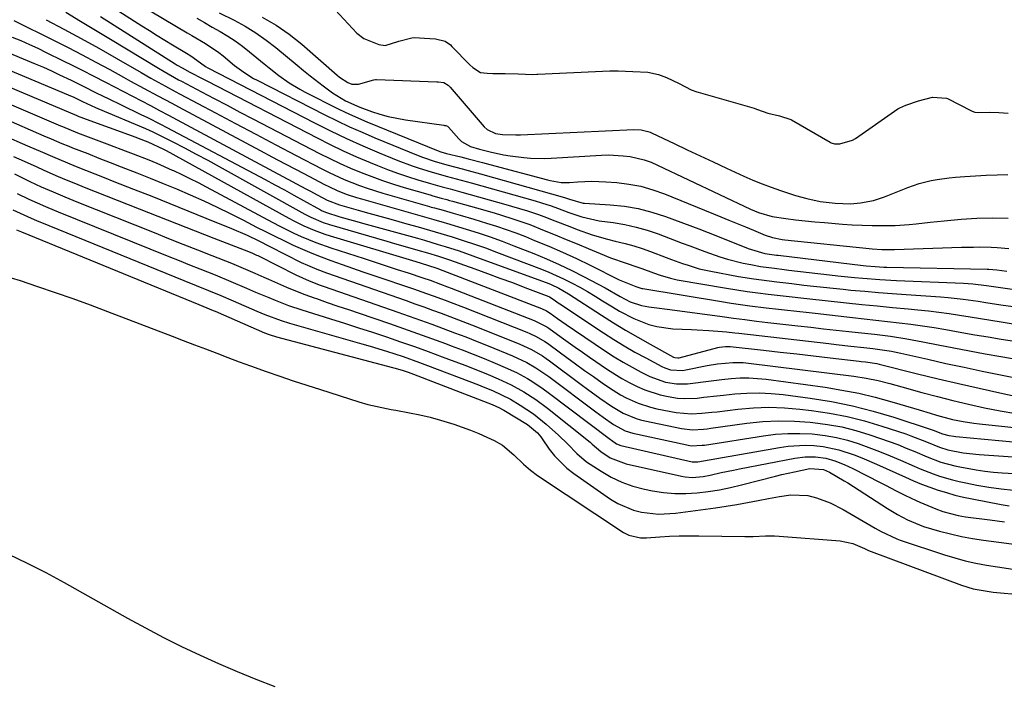
# Model space of a CAD drawing. Units: inches. Extents: x 1931686 to 1937077, y 411285 to 416581.
# Drawn here: x 1932220 to 1932502, y 414261 to 414451 of the extents above; entities that cross this region are included whole.
import ezdxf

# ---------------------------------------------------------------- set-up
doc = ezdxf.new("R2010")
doc.units = ezdxf.units.IN
doc.header["$MEASUREMENT"] = 0
doc.layers.add('7', color=7, linetype='Continuous')
doc.layers.add('8', color=7, linetype='Continuous')

msp = doc.modelspace()

# ---------------------------------------------------------------- linework, layer by layer
at = {"layer": '7', "color": 18}
for points in [[(1932247.36, 414459.18, 1668), (1932267.69, 414447.05, 1668), (1932269.01, 414446.26, 1668), (1932272.98, 414443.92, 1668), (1932276.81, 414441.36, 1668), (1932278.01, 414440.41, 1668), (1932281.33, 414437.68, 1668), (1932283.98, 414435.69, 1668), (1932286.79, 414433.93, 1668), (1932287.76, 414433.41, 1668), (1932307.21, 414423.51, 1668), (1932310.76, 414421.75, 1668), (1932314.33, 414420.06, 1668), (1932317.95, 414418.45, 1668), (1932321.59, 414416.89, 1668), (1932334.08, 414411.74, 1668), (1932335.28, 414411.27, 1668), (1932338.93, 414410.04, 1668), (1932342.64, 414409.01, 1668), (1932346.68, 414407.97, 1668), (1932348.44, 414407.51, 1668), (1932351.95, 414406.54, 1668), (1932376.07, 414399.71, 1668), (1932376.66, 414399.54, 1668), (1932377.55, 414399.27, 1668), (1932381.48, 414398.1, 1668), (1932381.87, 414398.07, 1668), (1932389.26, 414397.65, 1668), (1932393.3, 414397.23, 1668), (1932397.3, 414396.57, 1668), (1932401.22, 414395.55, 1668), (1932405.09, 414394.29, 1668), (1932414.68, 414390.69, 1668), (1932417.35, 414389.67, 1668), (1932420.02, 414388.64, 1668), (1932422.68, 414387.58, 1668), (1932425.33, 414386.5, 1668), (1932428.91, 414385.02, 1668), (1932433.7, 414383.64, 1668), (1932436.97, 414383.17, 1668), (1932437.52, 414383.11, 1668), (1932461.95, 414380.18, 1668), (1932462.8, 414380.08, 1668), (1932465.34, 414379.85, 1668), (1932467.89, 414379.72, 1668), (1932468.75, 414379.7, 1668), (1932497.56, 414379.17, 1668), (1932498.02, 414379.15, 1668), (1932500.27, 414378.94, 1668), (1932503.19, 414378.53, 1668)], [(1932227.14, 414450.8, 1676), (1932232.22, 414448.1, 1676), (1932237.28, 414445.37, 1676), (1932242.3, 414442.58, 1676), (1932247.3, 414439.74, 1676), (1932254.51, 414435.59, 1676), (1932257.28, 414434.02, 1676), (1932261.45, 414431.7, 1676), (1932264.25, 414430.18, 1676), (1932265.65, 414429.43, 1676), (1932275.8, 414424.03, 1676), (1932281.59, 414420.96, 1676), (1932287.38, 414417.9, 1676), (1932293.19, 414414.85, 1676), (1932299, 414411.81, 1676), (1932306.43, 414407.94, 1676), (1932308.54, 414406.88, 1676), (1932312.83, 414404.91, 1676), (1932317.22, 414403.17, 1676), (1932319.45, 414402.38, 1676), (1932323.95, 414400.97, 1676), (1932337.34, 414397.12, 1676), (1932337.82, 414396.98, 1676), (1932338.79, 414396.71, 1676), (1932341.21, 414396.04, 1676), (1932344.16, 414395.22, 1676), (1932346.12, 414394.66, 1676), (1932350.04, 414393.52, 1676), (1932353.74, 414392.39, 1676), (1932356.56, 414391.49, 1676), (1932359.35, 414390.55, 1676), (1932362.13, 414389.53, 1676), (1932364.88, 414388.47, 1676), (1932367.52, 414387.41, 1676), (1932371.56, 414385.73, 1676), (1932375.57, 414383.99, 1676), (1932379.54, 414382.15, 1676), (1932383.48, 414380.24, 1676), (1932391.81, 414376.1, 1676), (1932392.28, 414375.87, 1676), (1932396.56, 414374.13, 1676), (1932397.73, 414373.75, 1676), (1932398.33, 414373.61, 1676), (1932398.64, 414373.55, 1676), (1932421.25, 414369.81, 1676), (1932423.96, 414369.38, 1676), (1932426.67, 414368.98, 1676), (1932429.39, 414368.62, 1676), (1932434.01, 414368.06, 1676), (1932437.55, 414367.65, 1676), (1932439.32, 414367.45, 1676), (1932442.86, 414367.05, 1676), (1932446.4, 414366.65, 1676), (1932448.17, 414366.46, 1676), (1932458.81, 414365.27, 1676), (1932462.18, 414364.9, 1676), (1932465.54, 414364.52, 1676), (1932468.91, 414364.14, 1676), (1932472.27, 414363.76, 1676), (1932475.63, 414363.35, 1676), (1932478.98, 414362.89, 1676), (1932482.32, 414362.36, 1676), (1932485.66, 414361.78, 1676), (1932490.27, 414360.94, 1676), (1932494.03, 414360.29, 1676), (1932497.8, 414359.66, 1676), (1932501.56, 414359.05, 1676), (1932508.63, 414357.93, 1676)], [(1932232.8, 414452.91, 1674), (1932237.08, 414450.36, 1674), (1932241.36, 414447.8, 1674), (1932245.63, 414445.23, 1674), (1932259.46, 414436.87, 1674), (1932261.09, 414435.89, 1674), (1932265.24, 414433.56, 1674), (1932266.08, 414433.11, 1674), (1932271.77, 414430.09, 1674), (1932275.46, 414428.15, 1674), (1932279.15, 414426.2, 1674), (1932282.84, 414424.27, 1674), (1932286.54, 414422.34, 1674), (1932305.71, 414412.38, 1674), (1932308.65, 414410.91, 1674), (1932311.61, 414409.5, 1674), (1932314.62, 414408.17, 1674), (1932317.65, 414406.89, 1674), (1932320.72, 414405.71, 1674), (1932323.81, 414404.59, 1674), (1932326.93, 414403.56, 1674), (1932330.07, 414402.6, 1674), (1932337.48, 414400.44, 1674), (1932338.28, 414400.21, 1674), (1932340.69, 414399.55, 1674), (1932342.29, 414399.11, 1674), (1932343.09, 414398.89, 1674), (1932343.89, 414398.67, 1674), (1932350.85, 414396.72, 1674), (1932355.25, 414395.46, 1674), (1932357.44, 414394.8, 1674), (1932361.81, 414393.44, 1674), (1932366.12, 414391.92, 1674), (1932370.31, 414390.27, 1674), (1932373.46, 414388.99, 1674), (1932376.61, 414387.7, 1674), (1932379.74, 414386.39, 1674), (1932382.87, 414385.07, 1674), (1932386.33, 414383.59, 1674), (1932389.29, 414382.41, 1674), (1932393.84, 414380.89, 1674), (1932396.86, 414379.84, 1674), (1932398.36, 414379.29, 1674), (1932401.7, 414378.05, 1674), (1932403.61, 414377.37, 1674), (1932406.52, 414376.5, 1674), (1932408.5, 414376.08, 1674), (1932422.62, 414373.67, 1674), (1932425.61, 414373.18, 1674), (1932428.61, 414372.73, 1674), (1932431.61, 414372.34, 1674), (1932434.62, 414371.98, 1674), (1932438.96, 414371.5, 1674), (1932440.65, 414371.31, 1674), (1932444.87, 414370.84, 1674), (1932445.72, 414370.75, 1674), (1932457.09, 414369.5, 1674), (1932461.51, 414369.02, 1674), (1932465.94, 414368.56, 1674), (1932470.37, 414368.12, 1674), (1932474.8, 414367.7, 1674), (1932477.66, 414367.44, 1674), (1932480.66, 414367.13, 1674), (1932483.66, 414366.77, 1674), (1932486.64, 414366.36, 1674), (1932489.63, 414365.9, 1674), (1932492.61, 414365.41, 1674), (1932495.58, 414364.93, 1674), (1932498.57, 414364.45, 1674), (1932501.55, 414363.98, 1674), (1932506.71, 414363.16, 1674)], [(1932242.81, 414451.67, 1672), (1932264.29, 414438.08, 1672), (1932264.84, 414437.73, 1672), (1932266.25, 414436.93, 1672), (1932268.47, 414435.75, 1672), (1932272.24, 414433.77, 1672), (1932273.51, 414433.12, 1672), (1932305, 414416.82, 1672), (1932308.76, 414414.94, 1672), (1932312.55, 414413.12, 1672), (1932316.39, 414411.41, 1672), (1932320.26, 414409.76, 1672), (1932322.35, 414408.91, 1672), (1932325.21, 414407.78, 1672), (1932328.09, 414406.72, 1672), (1932331.01, 414405.75, 1672), (1932333.95, 414404.84, 1672), (1932337.63, 414403.76, 1672), (1932340.98, 414402.82, 1672), (1932343.22, 414402.22, 1672), (1932346.58, 414401.29, 1672), (1932359.28, 414397.72, 1672), (1932360.84, 414397.27, 1672), (1932365.51, 414395.88, 1672), (1932368.6, 414394.86, 1672), (1932370.12, 414394.3, 1672), (1932373.34, 414393.03, 1672), (1932377.61, 414391.36, 1672), (1932379.76, 414390.55, 1672), (1932384.08, 414389.02, 1672), (1932388.48, 414387.74, 1672), (1932390.7, 414387.2, 1672), (1932393.58, 414386.5, 1672), (1932396.01, 414385.84, 1672), (1932398.4, 414385.07, 1672), (1932400.77, 414384.23, 1672), (1932405.29, 414382.53, 1672), (1932406.87, 414381.95, 1672), (1932410.04, 414380.8, 1672), (1932411.63, 414380.25, 1672), (1932414.84, 414379.27, 1672), (1932418.12, 414378.54, 1672), (1932426.12, 414377.07, 1672), (1932430.49, 414376.34, 1672), (1932434.87, 414375.75, 1672), (1932437.07, 414375.48, 1672), (1932441.46, 414374.97, 1672), (1932444.88, 414374.57, 1672), (1932447.69, 414374.25, 1672), (1932450.5, 414373.94, 1672), (1932453.31, 414373.65, 1672), (1932456.12, 414373.37, 1672), (1932458.41, 414373.14, 1672), (1932462.36, 414372.77, 1672), (1932466.32, 414372.43, 1672), (1932470.28, 414372.12, 1672), (1932474.25, 414371.83, 1672), (1932484.1, 414371.16, 1672), (1932486.29, 414370.99, 1672), (1932490.64, 414370.52, 1672), (1932494.98, 414369.91, 1672), (1932497.14, 414369.58, 1672), (1932501.47, 414368.91, 1672), (1932504.98, 414368.36, 1672)], [(1932270.45, 414451.24, 1666), (1932272.67, 414449.94, 1666), (1932274.9, 414448.66, 1666), (1932277.14, 414447.39, 1666), (1932279.35, 414446.07, 1666), (1932281.5, 414444.68, 1666), (1932283.58, 414443.17, 1666), (1932285.6, 414441.59, 1666), (1932289.81, 414438.11, 1666), (1932291.21, 414436.98, 1666), (1932294.05, 414434.77, 1666), (1932296.98, 414432.68, 1666), (1932300.05, 414430.81, 1666), (1932301.63, 414429.96, 1666), (1932311.05, 414425.22, 1666), (1932313.09, 414424.23, 1666), (1932315.15, 414423.27, 1666), (1932319.31, 414421.47, 1666), (1932339.84, 414413.13, 1666), (1932340.6, 414412.84, 1666), (1932342.16, 414412.38, 1666), (1932346.33, 414411.36, 1666), (1932348.42, 414410.85, 1666), (1932352.59, 414409.79, 1666), (1932354.66, 414409.24, 1666), (1932371.22, 414404.8, 1666), (1932372, 414404.6, 1666), (1932375.17, 414404.02, 1666), (1932377.57, 414404, 1666), (1932379.98, 414404.21, 1666), (1932383.99, 414404.39, 1666), (1932386, 414404.35, 1666), (1932388, 414404.25, 1666), (1932391.1, 414404.01, 1666), (1932394.61, 414403.58, 1666), (1932398.08, 414402.93, 1666), (1932401.47, 414401.96, 1666), (1932404.81, 414400.78, 1666), (1932421, 414394.19, 1666), (1932423.35, 414393.22, 1666), (1932425.71, 414392.25, 1666), (1932428.06, 414391.28, 1666), (1932430.41, 414390.29, 1666), (1932433.77, 414388.88, 1666), (1932435.82, 414388.18, 1666), (1932438.67, 414387.63, 1666), (1932439.4, 414387.54, 1666), (1932463.61, 414385.08, 1666), (1932464.51, 414385, 1666), (1932467.23, 414384.82, 1666), (1932469.96, 414384.78, 1666), (1932470.87, 414384.79, 1666), (1932490.2, 414385.41, 1666), (1932493.6, 414385.49, 1666), (1932495.31, 414385.5, 1666), (1932498.71, 414385.47, 1666), (1932500.41, 414385.39, 1666), (1932503.8, 414385.09, 1666)], [(1932276.92, 414452.79, 1664), (1932281.18, 414450.62, 1664), (1932284.34, 414448.89, 1664), (1932287.41, 414447.03, 1664), (1932290.35, 414444.96, 1664), (1932293.2, 414442.76, 1664), (1932299.31, 414437.7, 1664), (1932301.16, 414436.19, 1664), (1932303.02, 414434.69, 1664), (1932306.79, 414431.75, 1664), (1932309.42, 414429.79, 1664), (1932313.23, 414427.5, 1664), (1932317.26, 414425.66, 1664), (1932320.65, 414424.45, 1664), (1932323.06, 414423.67, 1664), (1932325.49, 414422.99, 1664), (1932327.96, 414422.46, 1664), (1932330.46, 414422.03, 1664), (1932341.44, 414420.47, 1664), (1932341.66, 414420.44, 1664), (1932342.01, 414420.4, 1664), (1932342.47, 414420.19, 1664), (1932342.76, 414419.92, 1664), (1932345.72, 414416.57, 1664), (1932346.56, 414415.77, 1664), (1932349.09, 414414.39, 1664), (1932351.64, 414413.62, 1664), (1932354.78, 414412.83, 1664), (1932358.54, 414412.01, 1664), (1932360.48, 414411.67, 1664), (1932364.4, 414411.17, 1664), (1932366.37, 414411.03, 1664), (1932370.31, 414410.96, 1664), (1932372.29, 414411.03, 1664), (1932386.72, 414411.88, 1664), (1932388.79, 414411.93, 1664), (1932392.93, 414411.73, 1664), (1932394.99, 414411.46, 1664), (1932399.02, 414410.52, 1664), (1932400.96, 414409.82, 1664), (1932402.87, 414409.02, 1664), (1932429.57, 414396.35, 1664), (1932431.83, 414395.38, 1664), (1932435.77, 414394.3, 1664), (1932439.67, 414393.73, 1664), (1932442.44, 414393.35, 1664), (1932445.21, 414393.01, 1664), (1932447.98, 414392.73, 1664), (1932450.76, 414392.49, 1664), (1932455.94, 414392.09, 1664), (1932458.8, 414391.91, 1664), (1932461.66, 414391.77, 1664), (1932464.52, 414391.7, 1664), (1932469.09, 414391.68, 1664), (1932471.1, 414391.72, 1664), (1932475.12, 414391.95, 1664), (1932477.12, 414392.15, 1664), (1932481.13, 414392.6, 1664), (1932485.14, 414393, 1664), (1932490.1, 414393.47, 1664), (1932494.59, 414393.77, 1664), (1932499.08, 414393.9, 1664), (1932503.57, 414393.79, 1664)], [(1932289.2, 414451.48, 1662), (1932293.23, 414449.23, 1662), (1932297.02, 414446.6, 1662), (1932300.65, 414443.72, 1662), (1932310.75, 414434.9, 1662), (1932311.49, 414434.3, 1662), (1932313.9, 414432.78, 1662), (1932315, 414432.31, 1662), (1932316.92, 414432.29, 1662), (1932321.34, 414433.54, 1662), (1932321.82, 414433.6, 1662), (1932322.06, 414433.6, 1662), (1932339.44, 414432.92, 1662), (1932339.77, 414432.91, 1662), (1932341.4, 414432.73, 1662), (1932342.7, 414431.95, 1662), (1932343.25, 414431.41, 1662), (1932353.07, 414420.04, 1662), (1932353.85, 414419.28, 1662), (1932356.25, 414418.07, 1662), (1932358.27, 414417.85, 1662), (1932362.15, 414417.7, 1662), (1932363.45, 414417.73, 1662), (1932396.07, 414419.26, 1662), (1932398.09, 414419.16, 1662), (1932400.06, 414418.7, 1662), (1932400.69, 414418.46, 1662), (1932401.31, 414418.19, 1662), (1932407.58, 414415.21, 1662), (1932411.34, 414413.44, 1662), (1932415.09, 414411.67, 1662), (1932418.86, 414409.92, 1662), (1932422.63, 414408.18, 1662), (1932427.66, 414405.87, 1662), (1932430.26, 414404.73, 1662), (1932432.87, 414403.66, 1662), (1932435.52, 414402.67, 1662), (1932438.2, 414401.74, 1662), (1932442.49, 414400.34, 1662), (1932445.75, 414399.4, 1662), (1932449.53, 414398.61, 1662), (1932453.88, 414398.05, 1662), (1932458.26, 414397.91, 1662), (1932461.17, 414398.17, 1662), (1932464.87, 414398.9, 1662), (1932468.04, 414399.95, 1662), (1932474.71, 414402.6, 1662), (1932478.03, 414403.75, 1662), (1932481.44, 414404.61, 1662), (1932483.18, 414404.93, 1662), (1932486.66, 414405.41, 1662), (1932488.42, 414405.56, 1662), (1932491.09, 414405.75, 1662), (1932494.19, 414405.94, 1662), (1932497.29, 414406.1, 1662), (1932500.39, 414406.21, 1662), (1932503.49, 414406.29, 1662)], [(1932217.87, 414450.54, 1678), (1932229.46, 414444.8, 1678), (1932233.5, 414442.77, 1678), (1932237.51, 414440.71, 1678), (1932241.5, 414438.59, 1678), (1932245.46, 414436.44, 1678), (1932249.44, 414434.25, 1678), (1932251.41, 414433.17, 1678), (1932255.35, 414431.03, 1678), (1932259.3, 414428.91, 1678), (1932263.26, 414426.79, 1678), (1932265.24, 414425.74, 1678), (1932288.71, 414413.2, 1678), (1932292.2, 414411.34, 1678), (1932295.69, 414409.49, 1678), (1932299.19, 414407.65, 1678), (1932302.69, 414405.81, 1678), (1932307.17, 414403.47, 1678), (1932308.44, 414402.83, 1678), (1932311.03, 414401.65, 1678), (1932313.69, 414400.62, 1678), (1932316.39, 414399.71, 1678), (1932317.75, 414399.3, 1678), (1932337.19, 414393.79, 1678), (1932338.52, 414393.42, 1678), (1932341.57, 414392.55, 1678), (1932342.24, 414392.35, 1678), (1932347.84, 414390.65, 1678), (1932351.3, 414389.55, 1678), (1932354.74, 414388.4, 1678), (1932358.15, 414387.17, 1678), (1932361.54, 414385.88, 1678), (1932367.3, 414383.62, 1678), (1932370.98, 414382.1, 1678), (1932374.62, 414380.5, 1678), (1932378.2, 414378.78, 1678), (1932381.74, 414376.97, 1678), (1932387.83, 414373.73, 1678), (1932392.1, 414371.3, 1678), (1932395, 414369.72, 1678), (1932398.21, 414368.65, 1678), (1932400.36, 414368.34, 1678), (1932403.36, 414367.96, 1678), (1932404.85, 414367.76, 1678), (1932406.35, 414367.56, 1678), (1932421.37, 414365.5, 1678), (1932424.65, 414365.06, 1678), (1932427.94, 414364.63, 1678), (1932431.23, 414364.22, 1678), (1932434.53, 414363.83, 1678), (1932443.18, 414362.85, 1678), (1932446.84, 414362.43, 1678), (1932450.5, 414362.03, 1678), (1932454.16, 414361.63, 1678), (1932457.82, 414361.23, 1678), (1932460.47, 414360.95, 1678), (1932465.14, 414360.42, 1678), (1932469.8, 414359.85, 1678), (1932474.45, 414359.16, 1678), (1932479.07, 414358.3, 1678), (1932483.46, 414357.4, 1678), (1932487.96, 414356.5, 1678), (1932492.47, 414355.63, 1678), (1932496.99, 414354.8, 1678), (1932501.51, 414354, 1678), (1932513.71, 414351.9, 1678)], [(1932214.16, 414442.23, 1682), (1932224.02, 414438.13, 1682), (1932226.38, 414437.12, 1682), (1932228.73, 414436.08, 1682), (1932231.06, 414434.99, 1682), (1932234.4, 414433.38, 1682), (1932237.99, 414431.61, 1682), (1932241.58, 414429.83, 1682), (1932245.17, 414428.06, 1682), (1932248.78, 414426.31, 1682), (1932254.42, 414423.59, 1682), (1932256.3, 414422.67, 1682), (1932260.04, 414420.78, 1682), (1932261.9, 414419.81, 1682), (1932290.11, 414404.86, 1682), (1932292.87, 414403.38, 1682), (1932295.63, 414401.89, 1682), (1932298.37, 414400.39, 1682), (1932301.12, 414398.88, 1682), (1932306.02, 414396.15, 1682), (1932306.31, 414396, 1682), (1932307.48, 414395.46, 1682), (1932311.57, 414394.21, 1682), (1932315.37, 414393.12, 1682), (1932319.17, 414392.05, 1682), (1932333.83, 414388, 1682), (1932335.84, 414387.43, 1682), (1932339.85, 414386.26, 1682), (1932341.85, 414385.65, 1682), (1932345.82, 414384.36, 1682), (1932349.76, 414382.97, 1682), (1932371.62, 414374.97, 1682), (1932372.31, 414374.7, 1682), (1932374.46, 414373.7, 1682), (1932377.3, 414372.05, 1682), (1932386.73, 414365.93, 1682), (1932390.16, 414363.75, 1682), (1932393.63, 414361.63, 1682), (1932397.14, 414359.58, 1682), (1932400.68, 414357.59, 1682), (1932407.45, 414353.87, 1682), (1932407.83, 414353.71, 1682), (1932408.65, 414353.62, 1682), (1932409.06, 414353.69, 1682), (1932420.17, 414356.64, 1682), (1932420.6, 414356.74, 1682), (1932422.37, 414356.95, 1682), (1932423.26, 414356.93, 1682), (1932423.7, 414356.89, 1682), (1932433.27, 414355.85, 1682), (1932438.05, 414355.32, 1682), (1932442.84, 414354.79, 1682), (1932447.62, 414354.24, 1682), (1932452.4, 414353.68, 1682), (1932460.78, 414352.69, 1682), (1932461.37, 414352.62, 1682), (1932462.56, 414352.49, 1682), (1932465.8, 414352.05, 1682), (1932466.52, 414351.88, 1682), (1932477.56, 414349.1, 1682), (1932483.44, 414347.66, 1682), (1932489.34, 414346.25, 1682), (1932495.25, 414344.9, 1682), (1932501.17, 414343.6, 1682), (1932515.71, 414340.48, 1682)], [(1932214.31, 414437.3, 1684), (1932233.51, 414429.21, 1684), (1932235.09, 414428.52, 1684), (1932237.59, 414427.33, 1684), (1932240.1, 414426.16, 1684), (1932241.36, 414425.6, 1684), (1932242, 414425.32, 1684), (1932255.76, 414419.51, 1684), (1932257.85, 414418.54, 1684), (1932263.58, 414415.67, 1684), (1932266.94, 414413.96, 1684), (1932270.29, 414412.21, 1684), (1932273.62, 414410.43, 1684), (1932276.93, 414408.61, 1684), (1932301.46, 414394.96, 1684), (1932303.18, 414394.06, 1684), (1932306.76, 414392.54, 1684), (1932308.61, 414391.94, 1684), (1932325.05, 414387.14, 1684), (1932327.26, 414386.5, 1684), (1932331.69, 414385.24, 1684), (1932333.92, 414384.62, 1684), (1932336.77, 414383.83, 1684), (1932339.94, 414382.9, 1684), (1932343.06, 414381.85, 1684), (1932350.38, 414379.21, 1684), (1932353.96, 414377.9, 1684), (1932357.55, 414376.59, 1684), (1932361.12, 414375.26, 1684), (1932364.69, 414373.91, 1684), (1932371.57, 414371.3, 1684), (1932371.82, 414371.2, 1684), (1932372.3, 414370.94, 1684), (1932373.52, 414370.07, 1684), (1932374.33, 414369.5, 1684), (1932374.74, 414369.22, 1684), (1932387.33, 414360.84, 1684), (1932390.29, 414358.92, 1684), (1932393.29, 414357.07, 1684), (1932396.35, 414355.31, 1684), (1932399.44, 414353.62, 1684), (1932404.1, 414351.15, 1684), (1932404.9, 414350.77, 1684), (1932406.58, 414350.23, 1684), (1932410.1, 414350.05, 1684), (1932410.97, 414350.19, 1684), (1932417.08, 414351.45, 1684), (1932420.03, 414351.97, 1684), (1932424.49, 414352.36, 1684), (1932427.47, 414352.28, 1684), (1932428.96, 414352.14, 1684), (1932459.27, 414348.35, 1684), (1932462.75, 414347.83, 1684), (1932466.2, 414347.12, 1684), (1932469.62, 414346.28, 1684), (1932473.03, 414345.36, 1684), (1932478.78, 414343.74, 1684), (1932483.24, 414342.53, 1684), (1932487.71, 414341.39, 1684), (1932492.21, 414340.33, 1684), (1932496.8, 414339.33, 1684), (1932501.29, 414338.46, 1684), (1932505.79, 414337.67, 1684)], [(1932214.45, 414432.38, 1686), (1932236, 414423.25, 1686), (1932236.2, 414423.17, 1686), (1932236.6, 414423, 1686), (1932237.42, 414422.68, 1686), (1932237.63, 414422.6, 1686), (1932252.9, 414417.03, 1686), (1932253.61, 414416.77, 1686), (1932256.42, 414415.7, 1686), (1932260.89, 414413.58, 1686), (1932261.63, 414413.18, 1686), (1932296.88, 414393.77, 1686), (1932298.32, 414393, 1686), (1932301.23, 414391.58, 1686), (1932304.21, 414390.3, 1686), (1932307.25, 414389.19, 1686), (1932308.8, 414388.7, 1686), (1932333.39, 414381.34, 1686), (1932336.72, 414380.32, 1686), (1932339.41, 414379.41, 1686), (1932339.67, 414379.31, 1686), (1932339.92, 414379.22, 1686), (1932369.48, 414367.86, 1686), (1932370.97, 414367.17, 1686), (1932372.01, 414366.52, 1686), (1932374.1, 414365, 1686), (1932376.54, 414363.26, 1686), (1932379.01, 414361.57, 1686), (1932387.89, 414355.59, 1686), (1932390.4, 414353.97, 1686), (1932392.94, 414352.42, 1686), (1932395.53, 414350.96, 1686), (1932398.16, 414349.56, 1686), (1932400.62, 414348.32, 1686), (1932405.09, 414346.68, 1686), (1932408.24, 414346.17, 1686), (1932411.41, 414346.17, 1686), (1932413, 414346.34, 1686), (1932416.72, 414346.91, 1686), (1932421.33, 414347.48, 1686), (1932424.03, 414347.75, 1686), (1932426.53, 414347.89, 1686), (1932429.04, 414347.91, 1686), (1932431.53, 414347.77, 1686), (1932434.03, 414347.51, 1686), (1932450.96, 414345.19, 1686), (1932455.81, 414344.41, 1686), (1932460.63, 414343.49, 1686), (1932465.4, 414342.35, 1686), (1932470.15, 414341.06, 1686), (1932476.36, 414339.23, 1686), (1932477.97, 414338.75, 1686), (1932481.19, 414337.77, 1686), (1932483.01, 414337.2, 1686), (1932487.56, 414335.97, 1686), (1932490.64, 414335.35, 1686), (1932493.75, 414334.88, 1686), (1932495.31, 414334.69, 1686), (1932519.76, 414332.08, 1686)], [(1932214.59, 414427.48, 1688), (1932231.26, 414420.35, 1688), (1932231.87, 414420.09, 1688), (1932236.2, 414418.33, 1688), (1932245.34, 414414.87, 1688), (1932249.9, 414413.13, 1688), (1932252.17, 414412.26, 1688), (1932256.71, 414410.49, 1688), (1932258.96, 414409.57, 1688), (1932263.42, 414407.6, 1688), (1932263.76, 414407.44, 1688), (1932266.13, 414406.32, 1688), (1932268.49, 414405.17, 1688), (1932270.82, 414403.98, 1688), (1932273.15, 414402.77, 1688), (1932292.28, 414392.53, 1688), (1932294.29, 414391.48, 1688), (1932298.38, 414389.48, 1688), (1932300.44, 414388.53, 1688), (1932304.64, 414386.79, 1688), (1932308.93, 414385.27, 1688), (1932318.57, 414382.15, 1688), (1932321.72, 414381.12, 1688), (1932324.87, 414380.1, 1688), (1932328.03, 414379.07, 1688), (1932331.18, 414378.04, 1688), (1932335.44, 414376.64, 1688), (1932337.47, 414375.96, 1688), (1932340.49, 414374.86, 1688), (1932342.5, 414374.1, 1688), (1932343.5, 414373.71, 1688), (1932367.39, 414364.43, 1688), (1932371.04, 414362.56, 1688), (1932371.61, 414362.18, 1688), (1932375.11, 414359.62, 1688), (1932377.14, 414358.15, 1688), (1932379.18, 414356.69, 1688), (1932381.24, 414355.25, 1688), (1932383.31, 414353.83, 1688), (1932388.46, 414350.33, 1688), (1932392.57, 414347.75, 1688), (1932394.7, 414346.58, 1688), (1932397.03, 414345.39, 1688), (1932399.16, 414344.46, 1688), (1932403.57, 414343.02, 1688), (1932405.85, 414342.51, 1688), (1932408.59, 414342.09, 1688), (1932410.47, 414341.95, 1688), (1932414.23, 414342.11, 1688), (1932416.12, 414342.33, 1688), (1932419.9, 414342.75, 1688), (1932421.78, 414342.95, 1688), (1932425, 414343.29, 1688), (1932428.49, 414343.54, 1688), (1932431.99, 414343.62, 1688), (1932435.47, 414343.45, 1688), (1932438.96, 414343.11, 1688), (1932446.73, 414342.07, 1688), (1932452.82, 414341.09, 1688), (1932458.86, 414339.89, 1688), (1932464.82, 414338.35, 1688), (1932470.74, 414336.6, 1688), (1932481.47, 414333.1, 1688), (1932481.98, 414332.92, 1688), (1932484.72, 414331.84, 1688), (1932486.51, 414331.39, 1688), (1932488.01, 414331.16, 1688), (1932488.52, 414331.1, 1688), (1932517.33, 414328.43, 1688)], [(1932214.87, 414417.67, 1692), (1932221.87, 414414.59, 1692), (1932226.13, 414412.72, 1692), (1932228.98, 414411.47, 1692), (1932233.28, 414409.67, 1692), (1932235.79, 414408.66, 1692), (1932238.49, 414407.57, 1692), (1932241.19, 414406.49, 1692), (1932243.89, 414405.42, 1692), (1932246.6, 414404.36, 1692), (1932252.3, 414402.12, 1692), (1932257.51, 414400.07, 1692), (1932262.71, 414398, 1692), (1932267.91, 414395.91, 1692), (1932273.1, 414393.81, 1692), (1932280.43, 414390.83, 1692), (1932284.94, 414388.86, 1692), (1932288.3, 414387.23, 1692), (1932291.47, 414385.65, 1692), (1932300.47, 414381.09, 1692), (1932302.24, 414380.24, 1692), (1932304.96, 414379.09, 1692), (1932307.72, 414378.07, 1692), (1932330.64, 414370.09, 1692), (1932333.15, 414369.21, 1692), (1932335.67, 414368.31, 1692), (1932338.17, 414367.4, 1692), (1932340.68, 414366.48, 1692), (1932343.18, 414365.55, 1692), (1932345.67, 414364.6, 1692), (1932348.15, 414363.63, 1692), (1932350.64, 414362.65, 1692), (1932363.23, 414357.62, 1692), (1932364.36, 414357.14, 1692), (1932366.58, 414356.07, 1692), (1932369.77, 414354.19, 1692), (1932370.79, 414353.5, 1692), (1932371.8, 414352.78, 1692), (1932380.91, 414345.98, 1692), (1932382.7, 414344.66, 1692), (1932386.3, 414342.07, 1692), (1932389.58, 414339.79, 1692), (1932393, 414337.76, 1692), (1932396.67, 414336.23, 1692), (1932397.94, 414335.86, 1692), (1932399.22, 414335.55, 1692), (1932409.72, 414333.34, 1692), (1932412.85, 414333, 1692), (1932416.01, 414333.16, 1692), (1932417.06, 414333.28, 1692), (1932418.11, 414333.41, 1692), (1932428.49, 414334.86, 1692), (1932433.04, 414335.33, 1692), (1932437.6, 414335.58, 1692), (1932442.16, 414335.5, 1692), (1932446.73, 414335.2, 1692), (1932447.45, 414335.13, 1692), (1932451.63, 414334.55, 1692), (1932455.76, 414333.8, 1692), (1932459.84, 414332.77, 1692), (1932463.87, 414331.55, 1692), (1932466.88, 414330.53, 1692), (1932469.37, 414329.65, 1692), (1932471.84, 414328.73, 1692), (1932474.29, 414327.75, 1692), (1932476.72, 414326.72, 1692), (1932480.28, 414325.18, 1692), (1932484.22, 414323.72, 1692), (1932488.27, 414322.6, 1692), (1932489.64, 414322.31, 1692), (1932494.35, 414321.45, 1692), (1932496.85, 414321.09, 1692), (1932499.37, 414320.83, 1692), (1932501.89, 414320.64, 1692), (1932513.62, 414319.99, 1692)], [(1932217.79, 414411.52, 1694), (1932220.86, 414410.13, 1694), (1932224.48, 414408.48, 1694), (1932226.29, 414407.66, 1694), (1932229.93, 414406.06, 1694), (1932232.47, 414404.99, 1694), (1932234.66, 414404.09, 1694), (1932239.06, 414402.31, 1694), (1932241.26, 414401.43, 1694), (1932253.89, 414396.43, 1694), (1932259.25, 414394.32, 1694), (1932264.61, 414392.22, 1694), (1932269.97, 414390.13, 1694), (1932275.34, 414388.05, 1694), (1932285.29, 414384.21, 1694), (1932286.46, 414383.73, 1694), (1932287.61, 414383.2, 1694), (1932287.99, 414383.01, 1694), (1932288.37, 414382.82, 1694), (1932298.9, 414377.51, 1694), (1932302.78, 414375.77, 1694), (1932305.95, 414374.57, 1694), (1932307.01, 414374.19, 1694), (1932328.23, 414366.81, 1694), (1932331.5, 414365.66, 1694), (1932334.76, 414364.49, 1694), (1932338.02, 414363.31, 1694), (1932341.27, 414362.11, 1694), (1932344.52, 414360.89, 1694), (1932347.75, 414359.65, 1694), (1932350.98, 414358.37, 1694), (1932354.2, 414357.08, 1694), (1932361.16, 414354.25, 1694), (1932365.25, 414352.32, 1694), (1932367.87, 414350.82, 1694), (1932371.61, 414348.27, 1694), (1932385.08, 414338.14, 1694), (1932387.17, 414336.6, 1694), (1932390.14, 414334.5, 1694), (1932393.55, 414332.71, 1694), (1932395.77, 414332.05, 1694), (1932411.24, 414328.63, 1694), (1932412.49, 414328.43, 1694), (1932415.65, 414328.53, 1694), (1932416.28, 414328.61, 1694), (1932433.26, 414331.3, 1694), (1932436.75, 414331.72, 1694), (1932440.25, 414331.97, 1694), (1932443.76, 414331.96, 1694), (1932447.27, 414331.79, 1694), (1932451.02, 414331.34, 1694), (1932454.22, 414330.78, 1694), (1932457.37, 414329.99, 1694), (1932460.49, 414329.04, 1694), (1932463.57, 414327.94, 1694), (1932466.63, 414326.78, 1694), (1932469.66, 414325.54, 1694), (1932472.66, 414324.25, 1694), (1932476.52, 414322.53, 1694), (1932478.32, 414321.76, 1694), (1932481.98, 414320.34, 1694), (1932483.83, 414319.7, 1694), (1932487.6, 414318.59, 1694), (1932489.5, 414318.13, 1694), (1932491.42, 414317.72, 1694), (1932494.54, 414317.12, 1694), (1932498.03, 414316.52, 1694), (1932501.54, 414316.01, 1694), (1932505.06, 414315.64, 1694)], [(1932218.06, 414406.5, 1696), (1932222.47, 414404.36, 1696), (1932224.12, 414403.58, 1696), (1932225.79, 414402.8, 1696), (1932229.15, 414401.32, 1696), (1932232.54, 414399.89, 1696), (1932235.95, 414398.51, 1696), (1932258.18, 414389.63, 1696), (1932262.33, 414387.97, 1696), (1932266.49, 414386.32, 1696), (1932270.66, 414384.68, 1696), (1932274.82, 414383.04, 1696), (1932280.47, 414380.82, 1696), (1932284.47, 414379.17, 1696), (1932287.11, 414378, 1696), (1932289.74, 414376.82, 1696), (1932291.06, 414376.23, 1696), (1932293.62, 414375.1, 1696), (1932296.22, 414373.97, 1696), (1932298.85, 414372.89, 1696), (1932301.5, 414371.88, 1696), (1932304.17, 414370.91, 1696), (1932304.9, 414370.66, 1696), (1932307.95, 414369.6, 1696), (1932311, 414368.54, 1696), (1932314.06, 414367.5, 1696), (1932317.11, 414366.45, 1696), (1932325.8, 414363.5, 1696), (1932329.84, 414362.1, 1696), (1932333.86, 414360.68, 1696), (1932337.87, 414359.23, 1696), (1932341.88, 414357.75, 1696), (1932343.51, 414357.13, 1696), (1932346.69, 414355.93, 1696), (1932349.85, 414354.7, 1696), (1932353, 414353.43, 1696), (1932356.14, 414352.14, 1696), (1932359.1, 414350.91, 1696), (1932362.35, 414349.42, 1696), (1932365.49, 414347.72, 1696), (1932367.01, 414346.79, 1696), (1932369.98, 414344.8, 1696), (1932371.42, 414343.75, 1696), (1932389.28, 414330.24, 1696), (1932389.57, 414330.02, 1696), (1932391.07, 414328.98, 1696), (1932392.29, 414328.52, 1696), (1932412.78, 414323.82, 1696), (1932413.19, 414323.75, 1696), (1932414.03, 414323.74, 1696), (1932414.24, 414323.76, 1696), (1932414.45, 414323.79, 1696), (1932437.87, 414327.93, 1696), (1932440.33, 414328.27, 1696), (1932445.28, 414328.53, 1696), (1932447.77, 414328.44, 1696), (1932450.4, 414328.16, 1696), (1932454.92, 414327.22, 1696), (1932459.33, 414325.75, 1696), (1932461.5, 414324.92, 1696), (1932465.78, 414323.09, 1696), (1932474.05, 414319.35, 1696), (1932476.37, 414318.35, 1696), (1932478.7, 414317.39, 1696), (1932481.07, 414316.51, 1696), (1932483.45, 414315.68, 1696), (1932485.86, 414314.94, 1696), (1932488.29, 414314.25, 1696), (1932490.74, 414313.66, 1696), (1932493.2, 414313.13, 1696), (1932501.57, 414311.51, 1696), (1932503.89, 414311.1, 1696)], [(1932218.87, 414400.87, 1698), (1932222.25, 414399.24, 1698), (1932224.63, 414398.15, 1698), (1932227.03, 414397.11, 1698), (1932229.44, 414396.1, 1698), (1932230.65, 414395.6, 1698), (1932262.46, 414382.79, 1698), (1932265.42, 414381.6, 1698), (1932268.39, 414380.41, 1698), (1932271.35, 414379.22, 1698), (1932275.71, 414377.48, 1698), (1932280.24, 414375.62, 1698), (1932284.74, 414373.68, 1698), (1932287.36, 414372.54, 1698), (1932291.12, 414370.95, 1698), (1932293, 414370.18, 1698), (1932296.81, 414368.73, 1698), (1932300.67, 414367.43, 1698), (1932308.83, 414364.88, 1698), (1932312.87, 414363.61, 1698), (1932316.9, 414362.31, 1698), (1932320.93, 414361, 1698), (1932324.95, 414359.67, 1698), (1932328.97, 414358.3, 1698), (1932332.97, 414356.9, 1698), (1932336.95, 414355.46, 1698), (1932340.92, 414353.98, 1698), (1932347.44, 414351.52, 1698), (1932349.7, 414350.65, 1698), (1932354.19, 414348.84, 1698), (1932357.07, 414347.62, 1698), (1932360.8, 414345.87, 1698), (1932364.41, 414343.88, 1698), (1932367.87, 414341.65, 1698), (1932371.18, 414339.2, 1698), (1932383.45, 414329.41, 1698), (1932384.08, 414328.9, 1698), (1932386.52, 414326.8, 1698), (1932389.26, 414324.98, 1698), (1932393.86, 414323.18, 1698), (1932409.74, 414319.64, 1698), (1932410.76, 414319.46, 1698), (1932412.81, 414319.29, 1698), (1932415.91, 414319.53, 1698), (1932417.95, 414319.93, 1698), (1932421.16, 414320.68, 1698), (1932424.66, 414321.43, 1698), (1932426.42, 414321.78, 1698), (1932442.28, 414324.81, 1698), (1932445.23, 414325.19, 1698), (1932448.2, 414325.18, 1698), (1932451.14, 414324.8, 1698), (1932453.82, 414324.06, 1698), (1932456.43, 414323.05, 1698), (1932458.96, 414321.86, 1698), (1932466.83, 414317.84, 1698), (1932468.37, 414317.05, 1698), (1932471.44, 414315.47, 1698), (1932473.93, 414314.17, 1698), (1932477.13, 414312.64, 1698), (1932478.21, 414312.17, 1698), (1932482.75, 414310.28, 1698), (1932484.84, 414309.49, 1698), (1932489.16, 414308.37, 1698), (1932491.36, 414308.01, 1698), (1932498.35, 414307.12, 1698), (1932500.44, 414306.85, 1698), (1932502.54, 414306.58, 1698)], [(1932218.7, 414390.41, 1702), (1932219.62, 414390.01, 1702), (1932220.09, 414389.82, 1702), (1932271.03, 414369.01, 1702), (1932272.2, 414368.53, 1702), (1932275.12, 414367.3, 1702), (1932275.71, 414367.05, 1702), (1932289.95, 414360.88, 1702), (1932291.22, 414360.38, 1702), (1932293.38, 414359.7, 1702), (1932326.7, 414350.93, 1702), (1932327.46, 414350.72, 1702), (1932329.73, 414350.04, 1702), (1932331.23, 414349.53, 1702), (1932331.98, 414349.26, 1702), (1932332.72, 414348.98, 1702), (1932355.29, 414340.24, 1702), (1932357.44, 414339.29, 1702), (1932358.27, 414338.85, 1702), (1932358.67, 414338.62, 1702), (1932365.47, 414334.54, 1702), (1932368.32, 414332.16, 1702), (1932369.27, 414331.01, 1702), (1932369.71, 414330.41, 1702), (1932371.72, 414327.47, 1702), (1932373.25, 414325.48, 1702), (1932376.76, 414321.95, 1702), (1932378.74, 414320.41, 1702), (1932389.34, 414313.06, 1702), (1932391.43, 414311.8, 1702), (1932395.89, 414309.91, 1702), (1932398.25, 414309.29, 1702), (1932403.11, 414308.75, 1702), (1932407.99, 414309.02, 1702), (1932419.48, 414310.6, 1702), (1932422.57, 414311.05, 1702), (1932425.65, 414311.55, 1702), (1932428.72, 414312.1, 1702), (1932431.78, 414312.69, 1702), (1932434.68, 414313.28, 1702), (1932437.91, 414313.86, 1702), (1932441.16, 414314.29, 1702), (1932445.99, 414314.08, 1702), (1932448.48, 414313.43, 1702), (1932452.44, 414311.99, 1702), (1932456.21, 414310.09, 1702), (1932465.34, 414304.76, 1702), (1932467.07, 414303.78, 1702), (1932471.56, 414301.66, 1702), (1932472.5, 414301.32, 1702), (1932485.27, 414297.11, 1702), (1932488.24, 414296.2, 1702), (1932491.23, 414295.39, 1702), (1932494.25, 414294.71, 1702), (1932497.3, 414294.12, 1702), (1932500.46, 414293.59, 1702), (1932504.93, 414292.96, 1702)], [(1932214.58, 414377.4, 1704), (1932219.67, 414375.83, 1704), (1932224.74, 414374.19, 1704), (1932229.78, 414372.46, 1704), (1932234.81, 414370.69, 1704), (1932239.82, 414368.85, 1704), (1932244.81, 414366.98, 1704), (1932263.38, 414359.89, 1704), (1932266.59, 414358.66, 1704), (1932269.8, 414357.43, 1704), (1932273, 414356.2, 1704), (1932276.21, 414354.97, 1704), (1932279.42, 414353.75, 1704), (1932282.64, 414352.54, 1704), (1932285.86, 414351.37, 1704), (1932290.39, 414349.76, 1704), (1932294.28, 414348.4, 1704), (1932298.18, 414347.08, 1704), (1932302.09, 414345.79, 1704), (1932306.01, 414344.53, 1704), (1932317.01, 414341.05, 1704), (1932319.64, 414340.29, 1704), (1932322.29, 414339.65, 1704), (1932326.31, 414338.85, 1704), (1932327.66, 414338.59, 1704), (1932331.59, 414337.88, 1704), (1932334.57, 414337.27, 1704), (1932337.53, 414336.59, 1704), (1932340.45, 414335.79, 1704), (1932344.3, 414334.6, 1704), (1932346.71, 414333.77, 1704), (1932349.1, 414332.88, 1704), (1932351.45, 414331.91, 1704), (1932353.78, 414330.88, 1704), (1932355.86, 414329.91, 1704), (1932358.28, 414328.55, 1704), (1932361.55, 414325.78, 1704), (1932364.36, 414323.12, 1704), (1932366.3, 414321.42, 1704), (1932368.38, 414319.9, 1704), (1932393.09, 414303.5, 1704), (1932394.59, 414302.7, 1704), (1932397.92, 414301.98, 1704), (1932399.63, 414301.98, 1704), (1932403.5, 414302.26, 1704), (1932406.29, 414302.42, 1704), (1932409.09, 414302.53, 1704), (1932411.89, 414302.56, 1704), (1932414.69, 414302.55, 1704), (1932427.88, 414302.29, 1704), (1932430.27, 414302.37, 1704), (1932433.84, 414302.57, 1704), (1932436.44, 414302.55, 1704), (1932437.74, 414302.47, 1704), (1932455.29, 414301.09, 1704), (1932458.91, 414300.33, 1704), (1932462.34, 414298.85, 1704), (1932463.26, 414298.4, 1704), (1932463.88, 414298.13, 1704), (1932464.19, 414298.01, 1704), (1932490.15, 414288.38, 1704), (1932493.49, 414287.35, 1704), (1932498.09, 414286.51, 1704), (1932499.25, 414286.37, 1704), (1932502.4, 414286.06, 1704), (1932504.65, 414285.86, 1704)], [(1932293.01, 414259.11, 1704), (1932287.56, 414261.22, 1704), (1932282.15, 414263.42, 1704), (1932276.8, 414265.74, 1704), (1932271.48, 414268.14, 1704), (1932266.21, 414270.67, 1704), (1932260.99, 414273.27, 1704), (1932255.82, 414275.99, 1704), (1932250.69, 414278.79, 1704), (1932232.41, 414289.04, 1704), (1932227.16, 414291.88, 1704), (1932221.85, 414294.62, 1704), (1932216.46, 414297.2, 1704)]]:
    msp.add_polyline3d(points, dxfattribs=at)
at = {"layer": '8', "color": 18}
for points in [[(1932240.13, 414458.42, 1670), (1932254.7, 414449.06, 1670), (1932256.89, 414447.66, 1670), (1932259.08, 414446.28, 1670), (1932261.28, 414444.92, 1670), (1932263.49, 414443.57, 1670), (1932267.5, 414441.14, 1670), (1932268.78, 414440.38, 1670), (1932271.49, 414438.36, 1670), (1932272.98, 414437.31, 1670), (1932273.61, 414436.96, 1670), (1932304.3, 414421.18, 1670), (1932308.87, 414418.9, 1670), (1932313.48, 414416.69, 1670), (1932318.14, 414414.6, 1670), (1932322.83, 414412.59, 1670), (1932328.26, 414410.34, 1670), (1932332.32, 414408.79, 1670), (1932334.38, 414408.1, 1670), (1932337.77, 414407.07, 1670), (1932342.07, 414405.86, 1670), (1932344.95, 414405.1, 1670), (1932349.26, 414403.92, 1670), (1932367.68, 414398.72, 1670), (1932369.54, 414398.18, 1670), (1932372.3, 414397.33, 1670), (1932374.12, 414396.68, 1670), (1932377.38, 414395.41, 1670), (1932381.05, 414394.16, 1670), (1932384.81, 414393.26, 1670), (1932386.08, 414393.06, 1670), (1932390.13, 414392.5, 1670), (1932393.41, 414391.94, 1670), (1932396.65, 414391.23, 1670), (1932399.84, 414390.31, 1670), (1932402.99, 414389.24, 1670), (1932409.93, 414386.64, 1670), (1932412.08, 414385.83, 1670), (1932416.4, 414384.21, 1670), (1932420.74, 414382.65, 1670), (1932422.93, 414381.96, 1670), (1932427.4, 414380.88, 1670), (1932429.64, 414380.44, 1670), (1932432.37, 414379.94, 1670), (1932436.48, 414379.38, 1670), (1932439.23, 414379.05, 1670), (1932440.6, 414378.88, 1670), (1932452.23, 414377.5, 1670), (1932454.63, 414377.23, 1670), (1932459.45, 414376.74, 1670), (1932461.86, 414376.52, 1670), (1932466.69, 414376.16, 1670), (1932471.52, 414375.9, 1670), (1932490.74, 414375.07, 1670), (1932493.4, 414374.9, 1670), (1932497.38, 414374.44, 1670), (1932501.35, 414373.86, 1670), (1932504.73, 414373.34, 1670)], [(1932308.95, 414454.96, 1660), (1932316.42, 414446.92, 1660), (1932318.41, 414445.37, 1660), (1932322.72, 414443.7, 1660), (1932324.61, 414443.34, 1660), (1932328.48, 414444.64, 1660), (1932332.23, 414445.61, 1660), (1932332.88, 414445.64, 1660), (1932337.44, 414445.43, 1660), (1932339.08, 414445.33, 1660), (1932341.81, 414444.61, 1660), (1932343.32, 414443.55, 1660), (1932343.77, 414443.13, 1660), (1932348.9, 414437.85, 1660), (1932349.75, 414437.05, 1660), (1932351.93, 414435.61, 1660), (1932353.85, 414435.41, 1660), (1932355.49, 414435.36, 1660), (1932359.1, 414435.35, 1660), (1932362.83, 414435.25, 1660), (1932367.04, 414435.09, 1660), (1932368.13, 414435.11, 1660), (1932368.49, 414435.13, 1660), (1932389.12, 414436.1, 1660), (1932389.46, 414436.12, 1660), (1932391.5, 414436.12, 1660), (1932395.76, 414435.92, 1660), (1932400, 414435.69, 1660), (1932403.08, 414435.06, 1660), (1932405.45, 414434.2, 1660), (1932409.07, 414432.48, 1660), (1932412.49, 414430.66, 1660), (1932414.14, 414430.03, 1660), (1932414.47, 414429.93, 1660), (1932430.55, 414425.34, 1660), (1932430.81, 414425.27, 1660), (1932431.55, 414424.99, 1660), (1932434.5, 414423.91, 1660), (1932437.91, 414423.15, 1660), (1932441.13, 414422.17, 1660), (1932441.36, 414422.04, 1660), (1932452.41, 414415.62, 1660), (1932452.71, 414415.46, 1660), (1932453.66, 414415.13, 1660), (1932455.23, 414415.18, 1660), (1932458.86, 414416.18, 1660), (1932459.74, 414416.71, 1660), (1932471.9, 414425.15, 1660), (1932472.44, 414425.49, 1660), (1932474.19, 414426.27, 1660), (1932477.85, 414427.46, 1660), (1932481.82, 414428.56, 1660), (1932485.82, 414428.28, 1660), (1932486.12, 414428.15, 1660), (1932493.03, 414424.63, 1660), (1932493.26, 414424.52, 1660), (1932493.98, 414424.27, 1660), (1932495.17, 414424.16, 1660), (1932498.15, 414424.25, 1660), (1932500.88, 414424.13, 1660), (1932503.6, 414423.9, 1660)], [(1932217.41, 414445.82, 1680), (1932219.89, 414444.78, 1680), (1932222.35, 414443.7, 1680), (1932224.8, 414442.57, 1680), (1932227.22, 414441.41, 1680), (1932231.9, 414439.1, 1680), (1932234.83, 414437.64, 1680), (1932237.75, 414436.17, 1680), (1932240.66, 414434.67, 1680), (1932244.19, 414432.82, 1680), (1932246.78, 414431.47, 1680), (1932249.36, 414430.12, 1680), (1932251.95, 414428.78, 1680), (1932254.54, 414427.44, 1680), (1932257.12, 414426.1, 1680), (1932259.71, 414424.75, 1680), (1932262.29, 414423.39, 1680), (1932264.86, 414422.02, 1680), (1932301.75, 414402.25, 1680), (1932302.92, 414401.63, 1680), (1932305.25, 414400.39, 1680), (1932307.92, 414398.99, 1680), (1932311.46, 414397.6, 1680), (1932316.79, 414396.1, 1680), (1932319.92, 414395.22, 1680), (1932323.05, 414394.34, 1680), (1932326.17, 414393.47, 1680), (1932330.85, 414392.17, 1680), (1932334.1, 414391.26, 1680), (1932337.34, 414390.33, 1680), (1932340.57, 414389.38, 1680), (1932343.8, 414388.41, 1680), (1932347.01, 414387.39, 1680), (1932350.21, 414386.34, 1680), (1932353.39, 414385.22, 1680), (1932356.55, 414384.05, 1680), (1932369.51, 414379.13, 1680), (1932371.65, 414378.27, 1680), (1932375.86, 414376.37, 1680), (1932378.3, 414375.13, 1680), (1932380.52, 414373.92, 1680), (1932382.72, 414372.68, 1680), (1932384.89, 414371.4, 1680), (1932387.05, 414370.08, 1680), (1932389.92, 414368.28, 1680), (1932391.93, 414367.09, 1680), (1932396.07, 414364.96, 1680), (1932400.38, 414363.24, 1680), (1932402.6, 414362.63, 1680), (1932407.19, 414362.03, 1680), (1932412.56, 414361.81, 1680), (1932414.24, 414361.73, 1680), (1932417.6, 414361.54, 1680), (1932421.43, 414361.25, 1680), (1932422.63, 414361.14, 1680), (1932425.03, 414360.85, 1680), (1932426.23, 414360.7, 1680), (1932452.03, 414357.74, 1680), (1932454.15, 414357.5, 1680), (1932458.38, 414357.04, 1680), (1932462.06, 414356.66, 1680), (1932464.73, 414356.35, 1680), (1932467.4, 414355.99, 1680), (1932470.06, 414355.55, 1680), (1932472.69, 414355.01, 1680), (1932480.48, 414353.24, 1680), (1932485.69, 414352.08, 1680), (1932490.91, 414350.95, 1680), (1932496.14, 414349.85, 1680), (1932501.37, 414348.77, 1680), (1932521.76, 414344.67, 1680)], [(1932214.73, 414422.57, 1690), (1932226.55, 414417.46, 1690), (1932228.59, 414416.58, 1690), (1932231.66, 414415.27, 1690), (1932233.72, 414414.43, 1690), (1932234.75, 414414.02, 1690), (1932239.11, 414412.32, 1690), (1932242.32, 414411.06, 1690), (1932245.53, 414409.81, 1690), (1932248.74, 414408.55, 1690), (1932253.19, 414406.82, 1690), (1932257.02, 414405.3, 1690), (1932260.83, 414403.76, 1690), (1932264.62, 414402.16, 1690), (1932268.6, 414400.45, 1690), (1932272.45, 414398.72, 1690), (1932276.28, 414396.94, 1690), (1932280.07, 414395.09, 1690), (1932283.84, 414393.2, 1690), (1932287.63, 414391.24, 1690), (1932290.24, 414389.91, 1690), (1932292.86, 414388.6, 1690), (1932295.5, 414387.33, 1690), (1932298.15, 414386.07, 1690), (1932300.82, 414384.86, 1690), (1932303.52, 414383.71, 1690), (1932306.24, 414382.63, 1690), (1932308.99, 414381.61, 1690), (1932312.25, 414380.45, 1690), (1932315.18, 414379.42, 1690), (1932318.12, 414378.41, 1690), (1932321.06, 414377.4, 1690), (1932333.04, 414373.35, 1690), (1932334.8, 414372.75, 1690), (1932338.33, 414371.5, 1690), (1932341.83, 414370.21, 1690), (1932343.58, 414369.55, 1690), (1932347.07, 414368.19, 1690), (1932365.3, 414361.02, 1690), (1932366.19, 414360.65, 1690), (1932367.92, 414359.83, 1690), (1932370.41, 414358.38, 1690), (1932371.2, 414357.84, 1690), (1932371.98, 414357.29, 1690), (1932376.77, 414353.74, 1690), (1932379.29, 414351.89, 1690), (1932381.83, 414350.06, 1690), (1932384.39, 414348.26, 1690), (1932386.96, 414346.48, 1690), (1932389.02, 414345.07, 1690), (1932392.21, 414343.07, 1690), (1932393.86, 414342.18, 1690), (1932397.27, 414340.61, 1690), (1932400.82, 414339.45, 1690), (1932402.65, 414339.02, 1690), (1932408.22, 414337.92, 1690), (1932412.59, 414337.53, 1690), (1932415.54, 414337.72, 1690), (1932418.48, 414338.02, 1690), (1932419.94, 414338.19, 1690), (1932425.92, 414338.92, 1690), (1932430.38, 414339.31, 1690), (1932434.84, 414339.48, 1690), (1932439.3, 414339.33, 1690), (1932443.76, 414338.96, 1690), (1932447.1, 414338.57, 1690), (1932452.23, 414337.8, 1690), (1932457.31, 414336.83, 1690), (1932462.32, 414335.55, 1690), (1932467.29, 414334.07, 1690), (1932474.13, 414331.79, 1690), (1932475.63, 414331.27, 1690), (1932480.08, 414329.53, 1690), (1932483.81, 414328.01, 1690), (1932486.22, 414327.26, 1690), (1932490.68, 414326.38, 1690), (1932495.2, 414325.85, 1690), (1932514.8, 414324.51, 1690)], [(1932217.59, 414396.18, 1700), (1932221.78, 414394.23, 1700), (1932224.64, 414393, 1700), (1932225.36, 414392.71, 1700), (1932266.74, 414375.92, 1700), (1932270.29, 414374.47, 1700), (1932273.84, 414373.03, 1700), (1932277.38, 414371.56, 1700), (1932280.9, 414370.05, 1700), (1932287.73, 414367.07, 1700), (1932290.02, 414366.11, 1700), (1932294.68, 414364.39, 1700), (1932297.06, 414363.66, 1700), (1932317.85, 414357.73, 1700), (1932320.25, 414357.03, 1700), (1932325.01, 414355.57, 1700), (1932329.74, 414354.01, 1700), (1932334.43, 414352.34, 1700), (1932336.77, 414351.47, 1700), (1932351.37, 414345.89, 1700), (1932352.71, 414345.36, 1700), (1932355.38, 414344.26, 1700), (1932358.01, 414343.07, 1700), (1932360.57, 414341.74, 1700), (1932363.35, 414340.1, 1700), (1932367.22, 414337.53, 1700), (1932370.84, 414334.61, 1700), (1932374.4, 414331.43, 1700), (1932377.05, 414328.84, 1700), (1932379.63, 414326.19, 1700), (1932382.45, 414323.82, 1700), (1932386.6, 414321.06, 1700), (1932389.55, 414319.39, 1700), (1932392.59, 414317.94, 1700), (1932395.78, 414316.83, 1700), (1932399.06, 414315.96, 1700), (1932401.37, 414315.47, 1700), (1932404.56, 414314.96, 1700), (1932407.76, 414314.65, 1700), (1932410.97, 414314.65, 1700), (1932414.19, 414314.85, 1700), (1932417.41, 414315.27, 1700), (1932420.61, 414315.79, 1700), (1932423.79, 414316.43, 1700), (1932426.95, 414317.17, 1700), (1932436.73, 414319.65, 1700), (1932438.53, 414320.1, 1700), (1932442.14, 414320.92, 1700), (1932446.58, 414321.83, 1700), (1932450.53, 414321.59, 1700), (1932452.27, 414320.81, 1700), (1932456.49, 414318.37, 1700), (1932457.48, 414317.75, 1700), (1932468.91, 414310.38, 1700), (1932471.75, 414308.67, 1700), (1932474.69, 414307.12, 1700), (1932479.29, 414305.25, 1700), (1932483.89, 414303.89, 1700), (1932487.01, 414303.07, 1700), (1932490.15, 414302.35, 1700), (1932493.32, 414301.77, 1700), (1932496.51, 414301.29, 1700), (1932508.95, 414299.7, 1700)]]:
    msp.add_polyline3d(points, dxfattribs=at)

doc.saveas('drawing.dxf')
